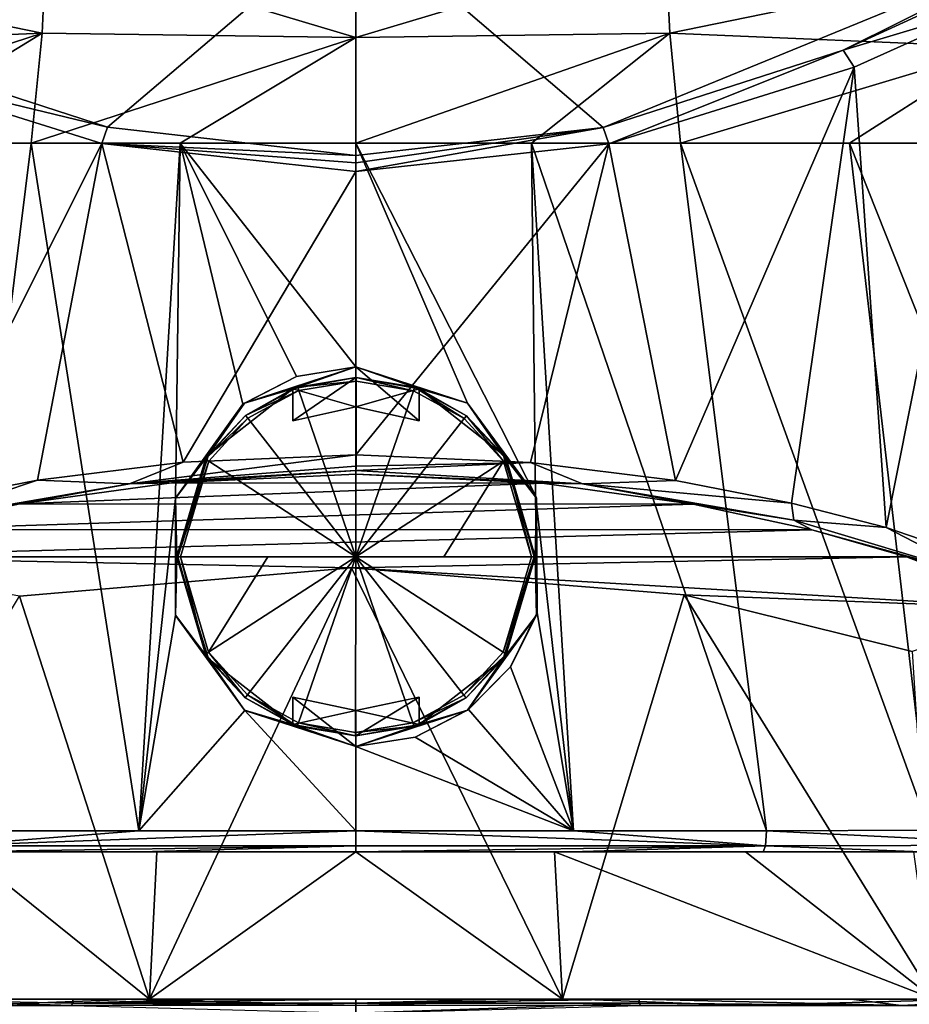
# Model space of a CAD drawing. Units: millimetres. Extents: x -24 to 24, y 0 to 159.
# Drawn here: x -8 to 13, y 115 to 138 of the extents above; entities that cross this region are included whole.
import ezdxf

# ---------------------------------------------------------------- set-up
doc = ezdxf.new("R2010")
doc.units = ezdxf.units.MM
doc.header["$LTSCALE"] = 65.185185
for name, color, linetype in [('102', 7, 'CONTINUOUS'), ('109', 7, 'CONTINUOUS'), ('2', 7, 'CONTINUOUS'), ('232', 7, 'CONTINUOUS'), ('233', 7, 'CONTINUOUS'), ('234', 7, 'CONTINUOUS'), ('235', 7, 'CONTINUOUS'), ('236', 7, 'CONTINUOUS'), ('237', 7, 'CONTINUOUS'), ('238', 7, 'CONTINUOUS'), ('239', 7, 'CONTINUOUS'), ('240', 7, 'CONTINUOUS'), ('241', 7, 'CONTINUOUS'), ('242', 7, 'CONTINUOUS'), ('243', 7, 'CONTINUOUS'), ('244', 7, 'CONTINUOUS'), ('245', 7, 'CONTINUOUS'), ('27', 7, 'CONTINUOUS'), ('28', 7, 'CONTINUOUS'), ('29', 7, 'CONTINUOUS'), ('30', 7, 'CONTINUOUS'), ('32', 7, 'CONTINUOUS'), ('34', 7, 'CONTINUOUS'), ('35', 7, 'CONTINUOUS'), ('36', 7, 'CONTINUOUS'), ('38', 7, 'CONTINUOUS'), ('39', 7, 'CONTINUOUS'), ('40', 7, 'CONTINUOUS'), ('41', 7, 'CONTINUOUS'), ('42', 7, 'CONTINUOUS'), ('43', 7, 'CONTINUOUS'), ('50', 7, 'CONTINUOUS'), ('51', 7, 'CONTINUOUS'), ('58', 7, 'CONTINUOUS'), ('59', 7, 'CONTINUOUS'), ('66', 7, 'CONTINUOUS'), ('67', 7, 'CONTINUOUS'), ('75', 7, 'CONTINUOUS'), ('76', 7, 'CONTINUOUS'), ('77', 7, 'CONTINUOUS'), ('90', 7, 'CONTINUOUS'), ('91', 7, 'CONTINUOUS'), ('92', 7, 'CONTINUOUS'), ('99', 7, 'CONTINUOUS')]:
    doc.layers.add(name, color=color, linetype=linetype)

msp = doc.modelspace()

# ---------------------------------------------------------------- linework, layer by layer
at = {"layer": '102', "linetype": 'Continuous'}
for points in [[(-11.91, 137.333, -19.713), (-11.647, 137.738, -19.572), (-5.891, 135.875, -22.372), (-11.91, 137.333, -19.713)], [(-6.027, 135.488, -22.538), (-11.91, 137.333, -19.713), (-5.891, 135.875, -22.372), (-6.027, 135.488, -22.538)], [(0, 135.203, -23.259), (-6.027, 135.488, -22.538), (-5.891, 135.875, -22.372), (0, 135.203, -23.259)], [(0, 134.823, -23.435), (-6.027, 135.488, -22.538), (0, 135.032, -23.389), (0, 134.823, -23.435)], [(-6.027, 135.488, -22.538), (0, 135.203, -23.259), (0, 135.032, -23.389), (-6.027, 135.488, -22.538)]]:
    msp.add_3dface(points, dxfattribs=at)
at = {"layer": '109', "linetype": 'Continuous'}
for points in [[(15.041, 138.742, -17.104), (11.557, 137.7, -19.634), (14.712, 139.159, -16.984), (15.041, 138.742, -17.104)], [(15.041, 138.742, -17.104), (11.818, 137.296, -19.775), (11.557, 137.7, -19.634), (15.041, 138.742, -17.104)], [(5.998, 135.481, -22.547), (5.862, 135.869, -22.38), (11.557, 137.7, -19.634), (5.998, 135.481, -22.547)], [(11.818, 137.296, -19.775), (5.998, 135.481, -22.547), (11.557, 137.7, -19.634), (11.818, 137.296, -19.775)], [(5.998, 135.481, -22.547), (0, 134.823, -23.435), (5.862, 135.869, -22.38), (5.998, 135.481, -22.547)], [(5.862, 135.869, -22.38), (0, 134.823, -23.435), (0, 135.032, -23.389), (5.862, 135.869, -22.38)], [(0, 135.203, -23.259), (5.862, 135.869, -22.38), (0, 135.032, -23.389), (0, 135.203, -23.259)]]:
    msp.add_3dface(points, dxfattribs=at)
at = {"layer": '2', "color": 1, "linetype": 'Continuous'}
for points in [[(-18.132, 115.2, 106.645), (18.654, 115.2, 103.327), (-18.654, 115.2, 103.327), (-18.132, 115.2, 106.645)], [(-18.654, 115.2, 103.327), (18.654, 115.2, 103.327), (19.821, 115.2, 9.544), (-18.654, 115.2, 103.327)], [(-13.715, 115.2, 17.201), (-18.654, 115.2, 103.327), (-4.897, 115.2, 21.448), (-13.715, 115.2, 17.201)], [(-4.897, 115.2, 21.448), (-18.654, 115.2, 103.327), (4.897, 115.2, 21.448), (-4.897, 115.2, 21.448)], [(4.897, 115.2, 21.448), (-18.654, 115.2, 103.327), (13.715, 115.2, 17.201), (4.897, 115.2, 21.448)], [(13.715, 115.2, 17.201), (-18.654, 115.2, 103.327), (19.821, 115.2, 9.544), (13.715, 115.2, 17.201)], [(18.138, 115.2, 106.622), (18.654, 115.2, 103.327), (-18.132, 115.2, 106.645), (18.138, 115.2, 106.622)], [(15.99, 115.2, 111.142), (18.138, 115.2, 106.622), (-18.132, 115.2, 106.645), (15.99, 115.2, 111.142)], [(-15.911, 115.2, 111.251), (15.99, 115.2, 111.142), (-18.132, 115.2, 106.645), (-15.911, 115.2, 111.251)], [(11.746, 115.2, 114.969), (15.99, 115.2, 111.142), (-15.911, 115.2, 111.251), (11.746, 115.2, 114.969)], [(-11.667, 115.2, 115.013), (11.746, 115.2, 114.969), (-15.911, 115.2, 111.251), (-11.667, 115.2, 115.013)], [(-5.255, 115.2, -22.391), (-14.662, 115.2, -17.721), (-4.897, 115.2, -21.448), (-5.255, 115.2, -22.391)], [(-4.897, 115.2, -21.448), (-14.662, 115.2, -17.721), (-13.715, 115.2, -17.201), (-4.897, 115.2, -21.448)], [(-6.708, 115.2, 116.546), (11.746, 115.2, 114.969), (-11.667, 115.2, 115.013), (-6.708, 115.2, 116.546)], [(6.708, 115.2, 116.546), (11.746, 115.2, 114.969), (-6.708, 115.2, 116.546), (6.708, 115.2, 116.546)], [(-3.357, 115.2, 116.774), (6.708, 115.2, 116.546), (-6.708, 115.2, 116.546), (-3.357, 115.2, 116.774)], [(5.255, 115.2, -22.391), (-5.255, 115.2, -22.391), (-4.897, 115.2, -21.448), (5.255, 115.2, -22.391)], [(4.897, 115.2, -21.448), (5.255, 115.2, -22.391), (-4.897, 115.2, -21.448), (4.897, 115.2, -21.448)], [(3.357, 115.2, 116.774), (6.708, 115.2, 116.546), (-3.357, 115.2, 116.774), (3.357, 115.2, 116.774)], [(0, 115.2, 116.85), (3.357, 115.2, 116.774), (-3.357, 115.2, 116.774), (0, 115.2, 116.85)], [(14.662, 115.2, -17.721), (5.255, 115.2, -22.391), (4.897, 115.2, -21.448), (14.662, 115.2, -17.721)], [(13.715, 115.2, -17.201), (14.662, 115.2, -17.721), (4.897, 115.2, -21.448), (13.715, 115.2, -17.201)]]:
    msp.add_3dface(points, dxfattribs=at)
at = {"layer": '232', "color": 252, "linetype": 'Continuous', "true_color": 0x8c969d}
for points in [[(0, 129.943, 25.265), (-1.5, 129.669, 25.265), (-1.38, 129.713, 25.579), (0, 129.943, 25.265)], [(0.007, 129.943, 25.579), (0, 129.943, 25.265), (-1.38, 129.713, 25.579), (0.007, 129.943, 25.579)], [(1.5, 129.669, 25.265), (0, 129.943, 25.265), (1.393, 129.708, 25.579), (1.5, 129.669, 25.265)], [(1.393, 129.708, 25.579), (0, 129.943, 25.265), (0.007, 129.943, 25.579), (1.393, 129.708, 25.579)], [(-1.5, 129.669, 24.965), (-3.494, 128.111, 24.965), (-1.5, 129.669, 25.265), (-1.5, 129.669, 24.965)], [(-1.5, 129.669, 25.265), (-3.494, 128.111, 24.965), (-2.616, 129.043, 25.579), (-1.5, 129.669, 25.265)], [(-1.38, 129.713, 25.579), (-1.5, 129.669, 25.265), (-2.616, 129.043, 25.579), (-1.38, 129.713, 25.579)], [(2.624, 129.036, 25.579), (1.5, 129.669, 25.265), (1.393, 129.708, 25.579), (2.624, 129.036, 25.579)], [(3.494, 128.111, 24.965), (1.5, 129.669, 24.965), (2.624, 129.036, 25.579), (3.494, 128.111, 24.965)], [(1.5, 129.669, 24.965), (1.5, 129.669, 25.265), (2.624, 129.036, 25.579), (1.5, 129.669, 24.965)], [(-2.616, 129.043, 25.579), (-3.494, 128.111, 24.965), (-3.565, 128.007, 25.579), (-2.616, 129.043, 25.579)], [(3.569, 128, 25.579), (3.494, 128.111, 24.965), (2.624, 129.036, 25.579), (3.569, 128, 25.579)], [(-3.494, 128.111, 24.965), (-4.25, 125.693, 24.965), (-3.565, 128.007, 25.579), (-3.494, 128.111, 24.965)], [(-3.565, 128.007, 25.579), (-4.25, 125.693, 24.965), (-4.25, 125.693, 25.579), (-3.565, 128.007, 25.579)], [(4.25, 125.693, 24.965), (3.494, 128.111, 24.965), (4.25, 125.693, 25.579), (4.25, 125.693, 24.965)], [(4.25, 125.693, 25.579), (3.494, 128.111, 24.965), (3.569, 128, 25.579), (4.25, 125.693, 25.579)]]:
    msp.add_3dface(points, dxfattribs=at)
at = {"layer": '233', "color": 252, "linetype": 'Continuous', "true_color": 0x8c969d}
for points in [[(-1.352, 129.632, 25.677), (0, 125.693, 25.978), (0.007, 129.857, 25.677), (-1.352, 129.632, 25.677)], [(0.007, 129.857, 25.677), (0, 125.693, 25.978), (1.365, 129.627, 25.677), (0.007, 129.857, 25.677)], [(-2.563, 128.975, 25.677), (0, 125.693, 25.978), (-1.352, 129.632, 25.677), (-2.563, 128.975, 25.677)], [(1.365, 129.627, 25.677), (0, 125.693, 25.978), (2.571, 128.969, 25.677), (1.365, 129.627, 25.677)], [(-3.493, 127.96, 25.677), (0, 125.693, 25.978), (-2.563, 128.975, 25.677), (-3.493, 127.96, 25.677)], [(2.571, 128.969, 25.677), (0, 125.693, 25.978), (3.497, 127.954, 25.677), (2.571, 128.969, 25.677)], [(-4.164, 125.693, 25.677), (0, 125.693, 25.978), (-3.493, 127.96, 25.677), (-4.164, 125.693, 25.677)], [(0, 125.693, 25.978), (2.088, 125.693, 25.903), (3.497, 127.954, 25.677), (0, 125.693, 25.978)], [(2.088, 125.693, 25.903), (4.164, 125.693, 25.677), (3.497, 127.954, 25.677), (2.088, 125.693, 25.903)], [(-2.088, 125.693, 25.903), (0, 125.693, 25.978), (-4.164, 125.693, 25.677), (-2.088, 125.693, 25.903)]]:
    msp.add_3dface(points, dxfattribs=at)
at = {"layer": '234', "color": 252, "linetype": 'Continuous', "true_color": 0x8c969d}
for points in [[(-4.25, 125.693, 24.965), (-3.494, 123.274, 24.965), (-4.25, 125.693, 25.579), (-4.25, 125.693, 24.965)], [(-4.25, 125.693, 25.579), (-3.494, 123.274, 24.965), (-3.569, 123.386, 25.579), (-4.25, 125.693, 25.579)], [(3.494, 123.274, 24.965), (4.25, 125.693, 24.965), (3.565, 123.379, 25.579), (3.494, 123.274, 24.965)], [(4.25, 125.693, 24.965), (4.25, 125.693, 25.579), (3.565, 123.379, 25.579), (4.25, 125.693, 24.965)], [(-3.569, 123.386, 25.579), (-3.494, 123.274, 24.965), (-2.624, 122.35, 25.579), (-3.569, 123.386, 25.579)], [(-3.494, 123.274, 24.965), (-1.5, 121.716, 24.965), (-2.624, 122.35, 25.579), (-3.494, 123.274, 24.965)], [(1.5, 121.716, 24.965), (3.494, 123.274, 24.965), (1.5, 121.716, 25.265), (1.5, 121.716, 24.965)], [(1.5, 121.716, 25.265), (3.494, 123.274, 24.965), (2.616, 122.343, 25.579), (1.5, 121.716, 25.265)], [(2.616, 122.343, 25.579), (3.494, 123.274, 24.965), (3.565, 123.379, 25.579), (2.616, 122.343, 25.579)], [(-2.624, 122.35, 25.579), (-1.5, 121.716, 25.265), (-1.393, 121.678, 25.579), (-2.624, 122.35, 25.579)], [(-1.5, 121.716, 24.965), (-1.5, 121.716, 25.265), (-2.624, 122.35, 25.579), (-1.5, 121.716, 24.965)], [(1.38, 121.673, 25.579), (1.5, 121.716, 25.265), (2.616, 122.343, 25.579), (1.38, 121.673, 25.579)], [(-1.5, 121.716, 25.265), (0, 121.443, 25.265), (-1.393, 121.678, 25.579), (-1.5, 121.716, 25.265)], [(-1.393, 121.678, 25.579), (0, 121.443, 25.265), (-0.007, 121.443, 25.579), (-1.393, 121.678, 25.579)], [(-0.007, 121.443, 25.579), (0, 121.443, 25.265), (1.38, 121.673, 25.579), (-0.007, 121.443, 25.579)], [(0, 121.443, 25.265), (1.5, 121.716, 25.265), (1.38, 121.673, 25.579), (0, 121.443, 25.265)]]:
    msp.add_3dface(points, dxfattribs=at)
at = {"layer": '235', "color": 252, "linetype": 'Continuous', "true_color": 0x8c969d}
for points in [[(-2.088, 125.693, 25.903), (-4.164, 125.693, 25.677), (-3.497, 123.432, 25.677), (-2.088, 125.693, 25.903)], [(0, 125.693, 25.978), (-2.088, 125.693, 25.903), (-3.497, 123.432, 25.677), (0, 125.693, 25.978)], [(-2.571, 122.417, 25.677), (0, 125.693, 25.978), (-3.497, 123.432, 25.677), (-2.571, 122.417, 25.677)], [(-1.365, 121.758, 25.677), (0, 125.693, 25.978), (-2.571, 122.417, 25.677), (-1.365, 121.758, 25.677)], [(-0.007, 121.529, 25.677), (0, 125.693, 25.978), (-1.365, 121.758, 25.677), (-0.007, 121.529, 25.677)], [(1.352, 121.754, 25.677), (0, 125.693, 25.978), (-0.007, 121.529, 25.677), (1.352, 121.754, 25.677)], [(4.164, 125.693, 25.677), (2.088, 125.693, 25.903), (0, 125.693, 25.978), (4.164, 125.693, 25.677)], [(4.164, 125.693, 25.677), (0, 125.693, 25.978), (3.493, 123.426, 25.677), (4.164, 125.693, 25.677)], [(3.493, 123.426, 25.677), (0, 125.693, 25.978), (2.563, 122.411, 25.677), (3.493, 123.426, 25.677)], [(2.563, 122.411, 25.677), (0, 125.693, 25.978), (1.352, 121.754, 25.677), (2.563, 122.411, 25.677)]]:
    msp.add_3dface(points, dxfattribs=at)
at = {"layer": '236', "color": 252, "linetype": 'Continuous', "true_color": 0x8c969d}
for points in [[(-1.5, 129.669, 25.265), (0, 129.943, 25.265), (-1.5, 128.91, 25.265), (-1.5, 129.669, 25.265)], [(-1.5, 128.91, 25.265), (0, 129.943, 25.265), (0, 129.243, 25.265), (-1.5, 128.91, 25.265)], [(0, 129.943, 25.265), (1.5, 129.669, 25.265), (0, 129.243, 25.265), (0, 129.943, 25.265)], [(0, 129.243, 25.265), (1.5, 129.669, 25.265), (1.5, 128.91, 25.265), (0, 129.243, 25.265)]]:
    msp.add_3dface(points, dxfattribs=at)
at = {"layer": '237', "color": 252, "linetype": 'Continuous', "true_color": 0x8c969d}
for points in [[(1.5, 129.669, 24.965), (1.5, 128.91, 24.965), (1.5, 129.669, 25.265), (1.5, 129.669, 24.965)], [(1.5, 129.669, 25.265), (1.5, 128.91, 24.965), (1.5, 128.91, 25.265), (1.5, 129.669, 25.265)]]:
    msp.add_3dface(points, dxfattribs=at)
at = {"layer": '238', "color": 252, "linetype": 'Continuous', "true_color": 0x8c969d}
for points in [[(0, 129.242, 24.965), (-1.5, 128.91, 24.965), (0, 129.243, 25.265), (0, 129.242, 24.965)], [(-1.5, 128.91, 24.965), (-1.5, 128.91, 25.265), (0, 129.243, 25.265), (-1.5, 128.91, 24.965)], [(0, 129.242, 24.965), (0, 129.243, 25.265), (1.5, 128.91, 25.265), (0, 129.242, 24.965)], [(1.5, 128.91, 24.965), (0, 129.242, 24.965), (1.5, 128.91, 25.265), (1.5, 128.91, 24.965)]]:
    msp.add_3dface(points, dxfattribs=at)
at = {"layer": '239', "color": 252, "linetype": 'Continuous', "true_color": 0x8c969d}
for points in [[(-1.5, 128.91, 24.965), (-1.5, 129.669, 24.965), (-1.5, 128.91, 25.265), (-1.5, 128.91, 24.965)], [(-1.5, 129.669, 24.965), (-1.5, 129.669, 25.265), (-1.5, 128.91, 25.265), (-1.5, 129.669, 24.965)]]:
    msp.add_3dface(points, dxfattribs=at)
at = {"layer": '240', "color": 252, "linetype": 'Continuous', "true_color": 0x8c969d}
for points in [[(0, 122.043, 25.265), (-1.5, 121.716, 25.265), (-1.5, 122.365, 25.265), (0, 122.043, 25.265)], [(1.5, 122.365, 25.265), (0, 121.443, 25.265), (0, 122.043, 25.265), (1.5, 122.365, 25.265)], [(1.5, 121.716, 25.265), (0, 121.443, 25.265), (1.5, 122.365, 25.265), (1.5, 121.716, 25.265)], [(0, 121.443, 25.265), (-1.5, 121.716, 25.265), (0, 122.043, 25.265), (0, 121.443, 25.265)]]:
    msp.add_3dface(points, dxfattribs=at)
at = {"layer": '241', "color": 252, "linetype": 'Continuous', "true_color": 0x8c969d}
for points in [[(1.5, 122.365, 24.965), (1.5, 121.716, 24.965), (1.5, 122.365, 25.265), (1.5, 122.365, 24.965)], [(1.5, 121.716, 24.965), (1.5, 121.716, 25.265), (1.5, 122.365, 25.265), (1.5, 121.716, 24.965)]]:
    msp.add_3dface(points, dxfattribs=at)
at = {"layer": '242', "color": 252, "linetype": 'Continuous', "true_color": 0x8c969d}
for points in [[(-1.5, 122.365, 24.965), (0, 122.043, 24.965), (-1.5, 122.365, 25.265), (-1.5, 122.365, 24.965)], [(0, 122.043, 24.965), (0, 122.043, 25.265), (-1.5, 122.365, 25.265), (0, 122.043, 24.965)], [(0, 122.043, 24.965), (1.5, 122.365, 24.965), (0, 122.043, 25.265), (0, 122.043, 24.965)], [(1.5, 122.365, 24.965), (1.5, 122.365, 25.265), (0, 122.043, 25.265), (1.5, 122.365, 24.965)]]:
    msp.add_3dface(points, dxfattribs=at)
at = {"layer": '243', "color": 252, "linetype": 'Continuous', "true_color": 0x8c969d}
for points in [[(-1.5, 121.716, 24.965), (-1.5, 122.365, 24.965), (-1.5, 121.716, 25.265), (-1.5, 121.716, 24.965)], [(-1.5, 121.716, 25.265), (-1.5, 122.365, 24.965), (-1.5, 122.365, 25.265), (-1.5, 121.716, 25.265)]]:
    msp.add_3dface(points, dxfattribs=at)
at = {"layer": '244', "color": 252, "linetype": 'Continuous', "true_color": 0x8c969d}
for points in [[(-4.25, 125.693, 25.579), (-3.569, 123.386, 25.579), (-4.226, 125.693, 25.644), (-4.25, 125.693, 25.579)], [(-3.569, 123.386, 25.579), (-4.164, 125.693, 25.677), (-4.226, 125.693, 25.644), (-3.569, 123.386, 25.579)], [(-4.164, 125.693, 25.677), (-3.569, 123.386, 25.579), (-3.497, 123.432, 25.677), (-4.164, 125.693, 25.677)], [(3.565, 123.379, 25.579), (4.25, 125.693, 25.579), (3.493, 123.426, 25.677), (3.565, 123.379, 25.579)], [(3.493, 123.426, 25.677), (4.25, 125.693, 25.579), (4.226, 125.693, 25.644), (3.493, 123.426, 25.677)], [(4.164, 125.693, 25.677), (3.493, 123.426, 25.677), (4.226, 125.693, 25.644), (4.164, 125.693, 25.677)], [(-3.569, 123.386, 25.579), (-2.624, 122.35, 25.579), (-3.497, 123.432, 25.677), (-3.569, 123.386, 25.579)], [(-2.624, 122.35, 25.579), (-2.571, 122.417, 25.677), (-3.497, 123.432, 25.677), (-2.624, 122.35, 25.579)], [(3.565, 123.379, 25.579), (3.493, 123.426, 25.677), (2.563, 122.411, 25.677), (3.565, 123.379, 25.579)], [(2.616, 122.343, 25.579), (3.565, 123.379, 25.579), (2.563, 122.411, 25.677), (2.616, 122.343, 25.579)], [(-2.624, 122.35, 25.579), (-1.393, 121.678, 25.579), (-2.571, 122.417, 25.677), (-2.624, 122.35, 25.579)], [(-1.393, 121.678, 25.579), (-1.365, 121.758, 25.677), (-2.571, 122.417, 25.677), (-1.393, 121.678, 25.579)], [(2.616, 122.343, 25.579), (2.563, 122.411, 25.677), (1.352, 121.754, 25.677), (2.616, 122.343, 25.579)], [(1.38, 121.673, 25.579), (2.616, 122.343, 25.579), (1.352, 121.754, 25.677), (1.38, 121.673, 25.579)], [(-1.393, 121.678, 25.579), (-0.007, 121.443, 25.579), (-1.365, 121.758, 25.677), (-1.393, 121.678, 25.579)], [(-0.007, 121.443, 25.579), (-0.007, 121.529, 25.677), (-1.365, 121.758, 25.677), (-0.007, 121.443, 25.579)], [(1.38, 121.673, 25.579), (1.352, 121.754, 25.677), (-0.007, 121.529, 25.677), (1.38, 121.673, 25.579)], [(-0.007, 121.443, 25.579), (1.38, 121.673, 25.579), (-0.007, 121.529, 25.677), (-0.007, 121.443, 25.579)]]:
    msp.add_3dface(points, dxfattribs=at)
at = {"layer": '245', "color": 252, "linetype": 'Continuous', "true_color": 0x8c969d}
for points in [[(0.007, 129.943, 25.579), (-1.38, 129.713, 25.579), (0.007, 129.857, 25.677), (0.007, 129.943, 25.579)], [(-1.38, 129.713, 25.579), (-1.352, 129.632, 25.677), (0.007, 129.857, 25.677), (-1.38, 129.713, 25.579)], [(1.393, 129.708, 25.579), (0.007, 129.943, 25.579), (1.365, 129.627, 25.677), (1.393, 129.708, 25.579)], [(0.007, 129.943, 25.579), (0.007, 129.857, 25.677), (1.365, 129.627, 25.677), (0.007, 129.943, 25.579)], [(-1.38, 129.713, 25.579), (-2.616, 129.043, 25.579), (-1.352, 129.632, 25.677), (-1.38, 129.713, 25.579)], [(-2.616, 129.043, 25.579), (-2.563, 128.975, 25.677), (-1.352, 129.632, 25.677), (-2.616, 129.043, 25.579)], [(1.393, 129.708, 25.579), (1.365, 129.627, 25.677), (2.571, 128.969, 25.677), (1.393, 129.708, 25.579)], [(2.624, 129.036, 25.579), (1.393, 129.708, 25.579), (2.571, 128.969, 25.677), (2.624, 129.036, 25.579)], [(-2.616, 129.043, 25.579), (-3.565, 128.007, 25.579), (-2.563, 128.975, 25.677), (-2.616, 129.043, 25.579)], [(-3.565, 128.007, 25.579), (-3.493, 127.96, 25.677), (-2.563, 128.975, 25.677), (-3.565, 128.007, 25.579)], [(2.624, 129.036, 25.579), (2.571, 128.969, 25.677), (3.497, 127.954, 25.677), (2.624, 129.036, 25.579)], [(3.569, 128, 25.579), (2.624, 129.036, 25.579), (3.497, 127.954, 25.677), (3.569, 128, 25.579)], [(-3.565, 128.007, 25.579), (-4.25, 125.693, 25.579), (-3.493, 127.96, 25.677), (-3.565, 128.007, 25.579)], [(-3.493, 127.96, 25.677), (-4.25, 125.693, 25.579), (-4.226, 125.693, 25.644), (-3.493, 127.96, 25.677)], [(-4.164, 125.693, 25.677), (-3.493, 127.96, 25.677), (-4.226, 125.693, 25.644), (-4.164, 125.693, 25.677)], [(4.164, 125.693, 25.677), (3.569, 128, 25.579), (3.497, 127.954, 25.677), (4.164, 125.693, 25.677)], [(4.25, 125.693, 25.579), (3.569, 128, 25.579), (4.226, 125.693, 25.644), (4.25, 125.693, 25.579)], [(3.569, 128, 25.579), (4.164, 125.693, 25.677), (4.226, 125.693, 25.644), (3.569, 128, 25.579)]]:
    msp.add_3dface(points, dxfattribs=at)
at = {"layer": '27', "linetype": 'Continuous'}
for points in [[(-11.667, 115.2, 115.013), (-12.932, 115.054, 114.645), (-6.739, 115.054, 116.899), (-11.667, 115.2, 115.013)], [(-6.708, 115.2, 116.546), (-11.667, 115.2, 115.013), (-6.733, 115.109, 116.833), (-6.708, 115.2, 116.546)], [(-11.667, 115.2, 115.013), (-6.739, 115.054, 116.899), (-6.733, 115.109, 116.833), (-11.667, 115.2, 115.013)]]:
    msp.add_3dface(points, dxfattribs=at)
at = {"layer": '28', "linetype": 'Continuous'}
for points in [[(-6.739, 115.054, 116.899), (0, 114.871, 117.32), (0, 115.11, 117.137), (-6.739, 115.054, 116.899)], [(-6.733, 115.109, 116.833), (-6.739, 115.054, 116.899), (0, 115.11, 117.137), (-6.733, 115.109, 116.833)], [(0, 115.2, 116.85), (-3.357, 115.2, 116.774), (-6.733, 115.109, 116.833), (0, 115.2, 116.85)], [(0, 115.2, 116.85), (-6.733, 115.109, 116.833), (0, 115.11, 117.137), (0, 115.2, 116.85)], [(-3.357, 115.2, 116.774), (-6.708, 115.2, 116.546), (-6.733, 115.109, 116.833), (-3.357, 115.2, 116.774)]]:
    msp.add_3dface(points, dxfattribs=at)
at = {"layer": '29', "linetype": 'Continuous'}
for points in [[(6.708, 115.2, 116.546), (3.357, 115.2, 116.774), (0, 115.11, 117.137), (6.708, 115.2, 116.546)], [(6.708, 115.2, 116.546), (0, 115.11, 117.137), (6.733, 115.109, 116.833), (6.708, 115.2, 116.546)], [(3.357, 115.2, 116.774), (0, 115.2, 116.85), (0, 115.11, 117.137), (3.357, 115.2, 116.774)], [(0, 115.11, 117.137), (0, 114.871, 117.32), (6.733, 115.109, 116.833), (0, 115.11, 117.137)], [(6.733, 115.109, 116.833), (0, 114.871, 117.32), (6.739, 115.054, 116.899), (6.733, 115.109, 116.833)]]:
    msp.add_3dface(points, dxfattribs=at)
at = {"layer": '30', "linetype": 'Continuous'}
for points in [[(11.746, 115.2, 114.969), (6.708, 115.2, 116.546), (12.932, 115.054, 114.645), (11.746, 115.2, 114.969)], [(6.708, 115.2, 116.546), (6.733, 115.109, 116.833), (12.932, 115.054, 114.645), (6.708, 115.2, 116.546)], [(6.733, 115.109, 116.833), (6.739, 115.054, 116.899), (12.932, 115.054, 114.645), (6.733, 115.109, 116.833)], [(15.99, 115.2, 111.142), (11.746, 115.2, 114.969), (12.932, 115.054, 114.645), (15.99, 115.2, 111.142)], [(15.99, 115.2, 111.142), (12.932, 115.054, 114.645), (17.295, 115.054, 109.705), (15.99, 115.2, 111.142)]]:
    msp.add_3dface(points, dxfattribs=at)
at = {"layer": '32', "linetype": 'Continuous'}
for points in [[(-14.662, 115.2, -17.721), (-5.255, 115.2, -22.391), (-9.164, 115.054, -21.48), (-14.662, 115.2, -17.721)], [(-9.164, 115.054, -21.48), (-5.255, 115.2, -22.391), (0, 115.054, -23.354), (-9.164, 115.054, -21.48)], [(-5.255, 115.2, -22.391), (5.255, 115.2, -22.391), (0, 115.054, -23.354), (-5.255, 115.2, -22.391)], [(0, 115.054, -23.354), (5.255, 115.2, -22.391), (9.164, 115.054, -21.48), (0, 115.054, -23.354)], [(5.255, 115.2, -22.391), (14.662, 115.2, -17.721), (9.164, 115.054, -21.48), (5.255, 115.2, -22.391)], [(9.164, 115.054, -21.48), (14.662, 115.2, -17.721), (16.858, 115.054, -16.161), (9.164, 115.054, -21.48)]]:
    msp.add_3dface(points, dxfattribs=at)
at = {"layer": '34', "color": 7, "linetype": 'Continuous'}
for points in [[(-4.897, 115.2, -21.448), (-7.982, 124.754, -16.935), (-0.102, 125.429, -18.382), (-4.897, 115.2, -21.448)], [(4.897, 115.2, -21.448), (-4.897, 115.2, -21.448), (-0.102, 125.429, -18.382), (4.897, 115.2, -21.448)], [(4.897, 115.2, -21.448), (-0.102, 125.429, -18.382), (7.786, 124.788, -17.008), (4.897, 115.2, -21.448)], [(-4.897, 115.2, -21.448), (-13.715, 115.2, -17.201), (-7.982, 124.754, -16.935), (-4.897, 115.2, -21.448)], [(13.715, 115.2, -17.201), (4.897, 115.2, -21.448), (7.786, 124.788, -17.008), (13.715, 115.2, -17.201)], [(13.715, 115.2, -17.201), (7.786, 124.788, -17.008), (13.197, 123.448, -14.131), (13.715, 115.2, -17.201)]]:
    msp.add_3dface(points, dxfattribs=at)
at = {"layer": '35', "color": 7, "linetype": 'Continuous'}
for points in [[(-13.715, 115.2, 17.201), (-4.897, 115.2, 21.448), (-9.243, 118.693, 18.981), (-13.715, 115.2, 17.201)], [(-4.897, 115.2, 21.448), (-4.721, 118.693, 20.577), (-9.243, 118.693, 18.981), (-4.897, 115.2, 21.448)], [(-4.897, 115.2, 21.448), (4.897, 115.2, 21.448), (-0.005, 118.693, 21.112), (-4.897, 115.2, 21.448)], [(-4.897, 115.2, 21.448), (-0.005, 118.693, 21.112), (-4.721, 118.693, 20.577), (-4.897, 115.2, 21.448)], [(4.897, 115.2, 21.448), (4.714, 118.693, 20.579), (-0.005, 118.693, 21.112), (4.897, 115.2, 21.448)], [(4.897, 115.2, 21.448), (13.715, 115.2, 17.201), (4.714, 118.693, 20.579), (4.897, 115.2, 21.448)], [(13.715, 115.2, 17.201), (9.239, 118.693, 18.983), (4.714, 118.693, 20.579), (13.715, 115.2, 17.201)], [(13.715, 115.2, 17.201), (13.234, 118.693, 16.449), (9.239, 118.693, 18.983), (13.715, 115.2, 17.201)]]:
    msp.add_3dface(points, dxfattribs=at)
at = {"layer": '36', "linetype": 'Continuous'}
for points in [[(-11.91, 137.333, -19.713), (-6.027, 135.488, -22.538), (-10.317, 126.969, -20.926), (-11.91, 137.333, -19.713)], [(-10.317, 126.969, -20.926), (-6.027, 135.488, -22.538), (-7.551, 127.505, -22.109), (-10.317, 126.969, -20.926)], [(-7.551, 127.505, -22.109), (-6.027, 135.488, -22.538), (-4.096, 127.93, -23.047), (-7.551, 127.505, -22.109)], [(-6.027, 135.488, -22.538), (0, 134.823, -23.435), (-4.096, 127.93, -23.047), (-6.027, 135.488, -22.538)], [(0, 134.823, -23.435), (0, 128.104, -23.435), (-4.096, 127.93, -23.047), (0, 134.823, -23.435)]]:
    msp.add_3dface(points, dxfattribs=at)
at = {"layer": '38', "linetype": 'Continuous'}
for points in [[(11.818, 137.296, -19.775), (15.041, 138.742, -17.104), (12.577, 126.387, -19.641), (11.818, 137.296, -19.775)], [(12.577, 126.387, -19.641), (15.041, 138.742, -17.104), (15.872, 125.256, -17.148), (12.577, 126.387, -19.641)], [(5.998, 135.481, -22.547), (11.818, 137.296, -19.775), (7.583, 127.5, -22.097), (5.998, 135.481, -22.547)], [(7.583, 127.5, -22.097), (11.818, 137.296, -19.775), (10.335, 126.965, -20.917), (7.583, 127.5, -22.097)], [(10.335, 126.965, -20.917), (11.818, 137.296, -19.775), (12.577, 126.387, -19.641), (10.335, 126.965, -20.917)], [(0, 128.104, -23.435), (0, 134.823, -23.435), (5.998, 135.481, -22.547), (0, 128.104, -23.435)], [(0, 128.104, -23.435), (5.998, 135.481, -22.547), (4.14, 127.926, -23.038), (0, 128.104, -23.435)], [(4.14, 127.926, -23.038), (5.998, 135.481, -22.547), (7.583, 127.5, -22.097), (4.14, 127.926, -23.038)]]:
    msp.add_3dface(points, dxfattribs=at)
at = {"layer": '39', "linetype": 'Continuous'}
for points in [[(0, 127.651, -23.146), (4.416, 127.436, -22.685), (-4.372, 127.44, -22.694), (0, 127.651, -23.146)], [(-4.372, 127.44, -22.694), (4.416, 127.436, -22.685), (-7.971, 126.944, -21.63), (-4.372, 127.44, -22.694)], [(4.416, 127.436, -22.685), (7.999, 126.939, -21.619), (-7.971, 126.944, -21.63), (4.416, 127.436, -22.685)], [(-7.971, 126.944, -21.63), (7.999, 126.939, -21.619), (-10.802, 126.334, -20.321), (-7.971, 126.944, -21.63)], [(7.999, 126.939, -21.619), (10.817, 126.33, -20.313), (-10.802, 126.334, -20.321), (7.999, 126.939, -21.619)], [(-10.802, 126.334, -20.321), (10.817, 126.33, -20.313), (-13.057, 125.687, -18.934), (-10.802, 126.334, -20.321)], [(10.817, 126.33, -20.313), (13.058, 125.686, -18.933), (-13.057, 125.687, -18.934), (10.817, 126.33, -20.313)], [(-13.057, 125.687, -18.934), (13.058, 125.686, -18.933), (-0.102, 125.429, -18.382), (-13.057, 125.687, -18.934)], [(-7.982, 124.754, -16.935), (-13.057, 125.687, -18.934), (-0.102, 125.429, -18.382), (-7.982, 124.754, -16.935)], [(13.058, 125.686, -18.933), (16.292, 124.454, -16.291), (-0.102, 125.429, -18.382), (13.058, 125.686, -18.933)], [(-0.102, 125.429, -18.382), (16.292, 124.454, -16.291), (7.786, 124.788, -17.008), (-0.102, 125.429, -18.382)], [(7.786, 124.788, -17.008), (16.292, 124.454, -16.291), (13.197, 123.448, -14.131), (7.786, 124.788, -17.008)], [(-13.417, 118.693, 23.287), (-17.849, 118.693, 20.516), (13.417, 118.693, 23.287), (-13.417, 118.693, 23.287)], [(13.417, 118.693, 23.287), (-17.849, 118.693, 20.516), (-0.005, 118.693, 21.112), (13.417, 118.693, 23.287)], [(-0.005, 118.693, 21.112), (-17.849, 118.693, 20.516), (-4.721, 118.693, 20.577), (-0.005, 118.693, 21.112)], [(-4.721, 118.693, 20.577), (-17.849, 118.693, 20.516), (-9.243, 118.693, 18.981), (-4.721, 118.693, 20.577)], [(-9.662, 118.693, 24.336), (-13.417, 118.693, 23.287), (9.662, 118.693, 24.336), (-9.662, 118.693, 24.336)], [(9.662, 118.693, 24.336), (-13.417, 118.693, 23.287), (13.417, 118.693, 23.287), (9.662, 118.693, 24.336)], [(-5.11, 118.693, 24.862), (-9.662, 118.693, 24.336), (5.122, 118.693, 24.861), (-5.11, 118.693, 24.862)], [(5.122, 118.693, 24.861), (-9.662, 118.693, 24.336), (9.662, 118.693, 24.336), (5.122, 118.693, 24.861)], [(0, 118.693, 25.065), (-5.11, 118.693, 24.862), (5.122, 118.693, 24.861), (0, 118.693, 25.065)], [(4.714, 118.693, 20.579), (13.417, 118.693, 23.287), (-0.005, 118.693, 21.112), (4.714, 118.693, 20.579)], [(17.849, 118.693, 20.516), (13.417, 118.693, 23.287), (4.714, 118.693, 20.579), (17.849, 118.693, 20.516)], [(9.239, 118.693, 18.983), (17.849, 118.693, 20.516), (4.714, 118.693, 20.579), (9.239, 118.693, 18.983)], [(13.234, 118.693, 16.449), (17.849, 118.693, 20.516), (9.239, 118.693, 18.983), (13.234, 118.693, 16.449)]]:
    msp.add_3dface(points, dxfattribs=at)
at = {"layer": '40', "linetype": 'Continuous'}
for points in [[(-7.551, 127.505, -22.109), (-4.096, 127.93, -23.047), (-5.373, 127.424, -22.599), (-7.551, 127.505, -22.109)], [(-4.096, 127.93, -23.047), (0, 128.104, -23.435), (-5.373, 127.424, -22.599), (-4.096, 127.93, -23.047)], [(-5.373, 127.424, -22.599), (0, 128.104, -23.435), (0, 127.836, -23.357), (-5.373, 127.424, -22.599)], [(0, 127.734, -23.27), (-5.373, 127.424, -22.599), (0, 127.836, -23.357), (0, 127.734, -23.27)], [(-4.372, 127.44, -22.694), (-5.373, 127.424, -22.599), (0, 127.734, -23.27), (-4.372, 127.44, -22.694)], [(0, 127.651, -23.146), (-4.372, 127.44, -22.694), (0, 127.734, -23.27), (0, 127.651, -23.146)], [(-10.317, 126.969, -20.926), (-7.551, 127.505, -22.109), (-10.387, 126.555, -20.715), (-10.317, 126.969, -20.926)], [(-10.387, 126.555, -20.715), (-7.551, 127.505, -22.109), (-5.373, 127.424, -22.599), (-10.387, 126.555, -20.715)], [(-7.971, 126.944, -21.63), (-10.387, 126.555, -20.715), (-5.373, 127.424, -22.599), (-7.971, 126.944, -21.63)], [(-4.372, 127.44, -22.694), (-7.971, 126.944, -21.63), (-5.373, 127.424, -22.599), (-4.372, 127.44, -22.694)], [(-7.971, 126.944, -21.63), (-10.802, 126.334, -20.321), (-10.387, 126.555, -20.715), (-7.971, 126.944, -21.63)]]:
    msp.add_3dface(points, dxfattribs=at)
at = {"layer": '41', "linetype": 'Continuous'}
for points in [[(0, 128.104, -23.435), (4.14, 127.926, -23.038), (0, 127.836, -23.357), (0, 128.104, -23.435)], [(4.14, 127.926, -23.038), (0, 127.734, -23.27), (0, 127.836, -23.357), (4.14, 127.926, -23.038)], [(0, 127.734, -23.27), (4.14, 127.926, -23.038), (5.373, 127.424, -22.599), (0, 127.734, -23.27)], [(4.14, 127.926, -23.038), (7.583, 127.5, -22.097), (5.373, 127.424, -22.599), (4.14, 127.926, -23.038)], [(0, 127.651, -23.146), (0, 127.734, -23.27), (5.373, 127.424, -22.599), (0, 127.651, -23.146)], [(4.416, 127.436, -22.685), (0, 127.651, -23.146), (5.373, 127.424, -22.599), (4.416, 127.436, -22.685)], [(7.583, 127.5, -22.097), (10.335, 126.965, -20.917), (5.373, 127.424, -22.599), (7.583, 127.5, -22.097)], [(7.999, 126.939, -21.619), (4.416, 127.436, -22.685), (5.373, 127.424, -22.599), (7.999, 126.939, -21.619)], [(5.373, 127.424, -22.599), (10.335, 126.965, -20.917), (10.387, 126.555, -20.715), (5.373, 127.424, -22.599)], [(7.999, 126.939, -21.619), (5.373, 127.424, -22.599), (10.387, 126.555, -20.715), (7.999, 126.939, -21.619)], [(10.817, 126.33, -20.313), (7.999, 126.939, -21.619), (10.387, 126.555, -20.715), (10.817, 126.33, -20.313)], [(10.335, 126.965, -20.917), (12.577, 126.387, -19.641), (10.387, 126.555, -20.715), (10.335, 126.965, -20.917)], [(10.387, 126.555, -20.715), (12.577, 126.387, -19.641), (14.812, 125.235, -17.85), (10.387, 126.555, -20.715)], [(10.817, 126.33, -20.313), (10.387, 126.555, -20.715), (14.812, 125.235, -17.85), (10.817, 126.33, -20.313)], [(13.058, 125.686, -18.933), (10.817, 126.33, -20.313), (14.812, 125.235, -17.85), (13.058, 125.686, -18.933)], [(12.577, 126.387, -19.641), (15.872, 125.256, -17.148), (14.812, 125.235, -17.85), (12.577, 126.387, -19.641)], [(16.292, 124.454, -16.291), (13.058, 125.686, -18.933), (14.812, 125.235, -17.85), (16.292, 124.454, -16.291)]]:
    msp.add_3dface(points, dxfattribs=at)
at = {"layer": '42', "linetype": 'Continuous'}
for points in [[(-7.7, 135.493, 25.107), (-9.737, 119.194, 24.83), (-5.149, 119.193, 25.36), (-7.7, 135.493, 25.107)], [(-4.168, 135.493, 25.431), (-7.7, 135.493, 25.107), (-5.149, 119.193, 25.36), (-4.168, 135.493, 25.431)], [(-4.284, 127.07, 25.42), (-4.168, 135.493, 25.431), (-5.149, 119.193, 25.36), (-4.284, 127.07, 25.42)], [(-2.681, 129.307, 25.508), (-4.168, 135.493, 25.431), (-4.284, 127.07, 25.42), (-2.681, 129.307, 25.508)], [(0, 135.493, 25.565), (-4.168, 135.493, 25.431), (0, 130.193, 25.565), (0, 135.493, 25.565)], [(0, 130.193, 25.565), (-4.168, 135.493, 25.431), (-1.409, 129.967, 25.549), (0, 130.193, 25.565)], [(-1.409, 129.967, 25.549), (-4.168, 135.493, 25.431), (-2.681, 129.307, 25.508), (-1.409, 129.967, 25.549)], [(-4.278, 124.296, 25.421), (-4.284, 127.07, 25.42), (-5.149, 119.193, 25.36), (-4.278, 124.296, 25.421)], [(-2.634, 122.045, 25.51), (-4.278, 124.296, 25.421), (-5.149, 119.193, 25.36), (-2.634, 122.045, 25.51)], [(0, 119.193, 25.565), (-2.634, 122.045, 25.51), (-5.149, 119.193, 25.36), (0, 119.193, 25.565)], [(0, 121.193, 25.565), (-2.634, 122.045, 25.51), (0, 119.193, 25.565), (0, 121.193, 25.565)]]:
    msp.add_3dface(points, dxfattribs=at)
at = {"layer": '43', "linetype": 'Continuous'}
msp.add_3dface([(-9.737, 119.194, 24.83), (-7.7, 135.493, 25.107), (-11.705, 135.493, 24.082), (-9.737, 119.194, 24.83)], dxfattribs=at)
at = {"layer": '50', "linetype": 'Continuous'}
for points in [[(-7.345, 140.198, 25.91), (-7.443, 138.105, 25.332), (0, 138.003, 25.828), (-7.345, 140.198, 25.91)], [(0, 140.128, 26.521), (-7.345, 140.198, 25.91), (0, 138.003, 25.828), (0, 140.128, 26.521)], [(-7.443, 138.105, 25.332), (-7.7, 135.493, 25.107), (0, 138.003, 25.828), (-7.443, 138.105, 25.332)], [(-7.7, 135.493, 25.107), (-4.168, 135.493, 25.431), (0, 138.003, 25.828), (-7.7, 135.493, 25.107)], [(-4.168, 135.493, 25.431), (0, 135.493, 25.565), (0, 138.003, 25.828), (-4.168, 135.493, 25.431)]]:
    msp.add_3dface(points, dxfattribs=at)
at = {"layer": '51', "linetype": 'Continuous'}
for points in [[(-7.443, 138.105, 25.332), (-7.345, 140.198, 25.91), (-15.148, 139.683, 22.579), (-7.443, 138.105, 25.332)], [(-15.286, 137.769, 22.12), (-7.443, 138.105, 25.332), (-15.148, 139.683, 22.579), (-15.286, 137.769, 22.12)], [(-15.461, 135.493, 21.978), (-11.705, 135.493, 24.082), (-7.443, 138.105, 25.332), (-15.461, 135.493, 21.978)], [(-15.461, 135.493, 21.978), (-7.443, 138.105, 25.332), (-15.286, 137.769, 22.12), (-15.461, 135.493, 21.978)], [(-11.705, 135.493, 24.082), (-7.7, 135.493, 25.107), (-7.443, 138.105, 25.332), (-11.705, 135.493, 24.082)]]:
    msp.add_3dface(points, dxfattribs=at)
at = {"layer": '58', "linetype": 'Continuous'}
for points in [[(0, 135.493, 25.565), (0, 130.193, 25.565), (2.643, 129.335, 25.51), (0, 135.493, 25.565)], [(4.258, 127.147, 25.422), (0, 135.493, 25.565), (2.643, 129.335, 25.51), (4.258, 127.147, 25.422)], [(0, 135.493, 25.565), (4.258, 127.147, 25.422), (4.168, 135.493, 25.431), (0, 135.493, 25.565)], [(4.168, 135.493, 25.431), (4.258, 127.147, 25.422), (5.161, 119.193, 25.359), (4.168, 135.493, 25.431)], [(7.7, 135.493, 25.107), (4.168, 135.493, 25.431), (9.737, 119.194, 24.83), (7.7, 135.493, 25.107)], [(9.737, 119.194, 24.83), (4.168, 135.493, 25.431), (5.161, 119.193, 25.359), (9.737, 119.194, 24.83)], [(4.258, 127.147, 25.422), (4.301, 124.371, 25.42), (5.161, 119.193, 25.359), (4.258, 127.147, 25.422)], [(4.301, 124.371, 25.42), (3.668, 123.085, 25.46), (5.161, 119.193, 25.359), (4.301, 124.371, 25.42)], [(3.668, 123.085, 25.46), (2.668, 122.069, 25.509), (5.161, 119.193, 25.359), (3.668, 123.085, 25.46)], [(2.668, 122.069, 25.509), (1.404, 121.418, 25.549), (5.161, 119.193, 25.359), (2.668, 122.069, 25.509)], [(1.404, 121.418, 25.549), (0, 121.193, 25.565), (5.161, 119.193, 25.359), (1.404, 121.418, 25.549)], [(0, 121.193, 25.565), (0, 119.193, 25.565), (5.161, 119.193, 25.359), (0, 121.193, 25.565)]]:
    msp.add_3dface(points, dxfattribs=at)
at = {"layer": '59', "linetype": 'Continuous'}
for points in [[(7.7, 135.493, 25.107), (9.737, 119.194, 24.83), (13.608, 119.206, 23.748), (7.7, 135.493, 25.107)], [(11.705, 135.493, 24.082), (7.7, 135.493, 25.107), (13.608, 119.206, 23.748), (11.705, 135.493, 24.082)], [(15.461, 135.493, 21.978), (11.705, 135.493, 24.082), (18.179, 119.221, 20.891), (15.461, 135.493, 21.978)], [(18.179, 119.221, 20.891), (11.705, 135.493, 24.082), (13.608, 119.206, 23.748), (18.179, 119.221, 20.891)]]:
    msp.add_3dface(points, dxfattribs=at)
at = {"layer": '66', "linetype": 'Continuous'}
for points in [[(0, 140.128, 26.521), (0, 138.003, 25.828), (7.345, 140.198, 25.91), (0, 140.128, 26.521)], [(7.345, 140.198, 25.91), (0, 138.003, 25.828), (7.443, 138.105, 25.332), (7.345, 140.198, 25.91)], [(0, 138.003, 25.828), (0, 135.493, 25.565), (7.443, 138.105, 25.332), (0, 138.003, 25.828)], [(0, 135.493, 25.565), (4.168, 135.493, 25.431), (7.443, 138.105, 25.332), (0, 135.493, 25.565)], [(4.168, 135.493, 25.431), (7.7, 135.493, 25.107), (7.443, 138.105, 25.332), (4.168, 135.493, 25.431)]]:
    msp.add_3dface(points, dxfattribs=at)
at = {"layer": '67', "linetype": 'Continuous'}
for points in [[(15.148, 139.683, 22.579), (7.345, 140.198, 25.91), (7.443, 138.105, 25.332), (15.148, 139.683, 22.579)], [(15.286, 137.769, 22.12), (15.148, 139.683, 22.579), (7.443, 138.105, 25.332), (15.286, 137.769, 22.12)], [(7.7, 135.493, 25.107), (15.286, 137.769, 22.12), (7.443, 138.105, 25.332), (7.7, 135.493, 25.107)], [(7.7, 135.493, 25.107), (11.705, 135.493, 24.082), (15.286, 137.769, 22.12), (7.7, 135.493, 25.107)], [(11.705, 135.493, 24.082), (15.461, 135.493, 21.978), (15.286, 137.769, 22.12), (11.705, 135.493, 24.082)]]:
    msp.add_3dface(points, dxfattribs=at)
at = {"layer": '75', "linetype": 'Continuous'}
for points in [[(16.61, 118.855, 21.956), (9.737, 119.194, 24.83), (9.715, 118.84, 24.686), (16.61, 118.855, 21.956)], [(13.608, 119.206, 23.748), (9.737, 119.194, 24.83), (16.61, 118.855, 21.956), (13.608, 119.206, 23.748)], [(9.662, 118.693, 24.336), (13.417, 118.693, 23.287), (9.715, 118.84, 24.686), (9.662, 118.693, 24.336)], [(13.417, 118.693, 23.287), (16.61, 118.855, 21.956), (9.715, 118.84, 24.686), (13.417, 118.693, 23.287)]]:
    msp.add_3dface(points, dxfattribs=at)
at = {"layer": '76', "linetype": 'Continuous'}
for points in [[(5.161, 119.193, 25.359), (0, 119.193, 25.565), (9.715, 118.84, 24.686), (5.161, 119.193, 25.359)], [(9.715, 118.84, 24.686), (0, 119.193, 25.565), (0, 118.839, 25.418), (9.715, 118.84, 24.686)], [(9.737, 119.194, 24.83), (5.161, 119.193, 25.359), (9.715, 118.84, 24.686), (9.737, 119.194, 24.83)], [(0, 118.693, 25.065), (5.122, 118.693, 24.861), (9.715, 118.84, 24.686), (0, 118.693, 25.065)], [(0, 118.693, 25.065), (9.715, 118.84, 24.686), (0, 118.839, 25.418), (0, 118.693, 25.065)], [(5.122, 118.693, 24.861), (9.662, 118.693, 24.336), (9.715, 118.84, 24.686), (5.122, 118.693, 24.861)]]:
    msp.add_3dface(points, dxfattribs=at)
at = {"layer": '77', "linetype": 'Continuous'}
for points in [[(-5.149, 119.193, 25.36), (-9.737, 119.194, 24.83), (-9.715, 118.84, 24.686), (-5.149, 119.193, 25.36)], [(0, 119.193, 25.565), (-5.149, 119.193, 25.36), (-9.715, 118.84, 24.686), (0, 119.193, 25.565)], [(0, 118.839, 25.418), (0, 119.193, 25.565), (-9.715, 118.84, 24.686), (0, 118.839, 25.418)], [(-9.662, 118.693, 24.336), (0, 118.839, 25.418), (-9.715, 118.84, 24.686), (-9.662, 118.693, 24.336)], [(-9.662, 118.693, 24.336), (-5.11, 118.693, 24.862), (0, 118.839, 25.418), (-9.662, 118.693, 24.336)], [(-5.11, 118.693, 24.862), (0, 118.693, 25.065), (0, 118.839, 25.418), (-5.11, 118.693, 24.862)]]:
    msp.add_3dface(points, dxfattribs=at)
at = {"layer": '90', "linetype": 'Continuous'}
for points in [[(0, 130.193, 24.965), (-1.409, 129.967, 25.549), (-2.644, 129.333, 24.965), (0, 130.193, 24.965)], [(0, 130.193, 25.565), (-1.409, 129.967, 25.549), (0, 130.193, 24.965), (0, 130.193, 25.565)], [(-1.409, 129.967, 25.549), (-2.681, 129.307, 25.508), (-2.644, 129.333, 24.965), (-1.409, 129.967, 25.549)], [(-2.644, 129.333, 24.965), (-2.681, 129.307, 25.508), (-4.28, 127.082, 24.965), (-2.644, 129.333, 24.965)], [(-2.681, 129.307, 25.508), (-4.284, 127.07, 25.42), (-4.28, 127.082, 24.965), (-2.681, 129.307, 25.508)], [(-4.28, 127.082, 24.965), (-4.284, 127.07, 25.42), (-4.28, 124.304, 24.965), (-4.28, 127.082, 24.965)], [(-4.284, 127.07, 25.42), (-4.278, 124.296, 25.421), (-4.28, 124.304, 24.965), (-4.284, 127.07, 25.42)], [(-4.28, 124.304, 24.965), (-4.278, 124.296, 25.421), (-2.644, 122.052, 24.965), (-4.28, 124.304, 24.965)], [(-4.278, 124.296, 25.421), (-2.634, 122.045, 25.51), (-2.644, 122.052, 24.965), (-4.278, 124.296, 25.421)], [(-2.634, 122.045, 25.51), (0, 121.193, 25.565), (-2.644, 122.052, 24.965), (-2.634, 122.045, 25.51)], [(-2.644, 122.052, 24.965), (0, 121.193, 25.565), (0, 121.193, 24.965), (-2.644, 122.052, 24.965)]]:
    msp.add_3dface(points, dxfattribs=at)
at = {"layer": '91', "linetype": 'Continuous'}
for points in [[(0, 130.193, 24.965), (-2.644, 129.333, 24.965), (-1.5, 129.669, 24.965), (0, 130.193, 24.965)], [(0, 129.242, 24.965), (0, 130.193, 24.965), (-1.5, 129.669, 24.965), (0, 129.242, 24.965)], [(2.644, 129.333, 24.965), (0, 130.193, 24.965), (1.5, 129.669, 24.965), (2.644, 129.333, 24.965)], [(1.5, 129.669, 24.965), (0, 130.193, 24.965), (1.5, 128.91, 24.965), (1.5, 129.669, 24.965)], [(1.5, 128.91, 24.965), (0, 130.193, 24.965), (0, 129.242, 24.965), (1.5, 128.91, 24.965)], [(-1.5, 129.669, 24.965), (-2.644, 129.333, 24.965), (-3.494, 128.111, 24.965), (-1.5, 129.669, 24.965)], [(-1.5, 128.91, 24.965), (0, 129.242, 24.965), (-1.5, 129.669, 24.965), (-1.5, 128.91, 24.965)], [(3.494, 128.111, 24.965), (2.644, 129.333, 24.965), (1.5, 129.669, 24.965), (3.494, 128.111, 24.965)], [(-2.644, 129.333, 24.965), (-4.28, 127.082, 24.965), (-3.494, 128.111, 24.965), (-2.644, 129.333, 24.965)], [(4.28, 127.082, 24.965), (2.644, 129.333, 24.965), (3.494, 128.111, 24.965), (4.28, 127.082, 24.965)], [(-4.28, 127.082, 24.965), (-4.25, 125.693, 24.965), (-3.494, 128.111, 24.965), (-4.28, 127.082, 24.965)], [(4.25, 125.693, 24.965), (4.28, 127.082, 24.965), (3.494, 128.111, 24.965), (4.25, 125.693, 24.965)], [(-4.28, 127.082, 24.965), (-4.28, 124.304, 24.965), (-4.25, 125.693, 24.965), (-4.28, 127.082, 24.965)], [(4.28, 124.304, 24.965), (4.28, 127.082, 24.965), (4.25, 125.693, 24.965), (4.28, 124.304, 24.965)], [(-4.25, 125.693, 24.965), (-4.28, 124.304, 24.965), (-3.494, 123.274, 24.965), (-4.25, 125.693, 24.965)], [(3.494, 123.274, 24.965), (4.28, 124.304, 24.965), (4.25, 125.693, 24.965), (3.494, 123.274, 24.965)], [(-4.28, 124.304, 24.965), (-2.644, 122.052, 24.965), (-3.494, 123.274, 24.965), (-4.28, 124.304, 24.965)], [(2.644, 122.052, 24.965), (4.28, 124.304, 24.965), (3.494, 123.274, 24.965), (2.644, 122.052, 24.965)], [(-3.494, 123.274, 24.965), (-2.644, 122.052, 24.965), (-1.5, 121.716, 24.965), (-3.494, 123.274, 24.965)], [(1.5, 121.716, 24.965), (2.644, 122.052, 24.965), (3.494, 123.274, 24.965), (1.5, 121.716, 24.965)], [(-1.5, 121.716, 24.965), (0, 121.193, 24.965), (-1.5, 122.365, 24.965), (-1.5, 121.716, 24.965)], [(-1.5, 122.365, 24.965), (0, 121.193, 24.965), (0, 122.043, 24.965), (-1.5, 122.365, 24.965)], [(1.5, 122.365, 24.965), (0, 122.043, 24.965), (1.5, 121.716, 24.965), (1.5, 122.365, 24.965)], [(-2.644, 122.052, 24.965), (0, 121.193, 24.965), (-1.5, 121.716, 24.965), (-2.644, 122.052, 24.965)], [(0, 121.193, 24.965), (2.644, 122.052, 24.965), (1.5, 121.716, 24.965), (0, 121.193, 24.965)], [(0, 122.043, 24.965), (0, 121.193, 24.965), (1.5, 121.716, 24.965), (0, 122.043, 24.965)]]:
    msp.add_3dface(points, dxfattribs=at)
at = {"layer": '92', "linetype": 'Continuous'}
for points in [[(2.643, 129.335, 25.51), (0, 130.193, 25.565), (2.644, 129.333, 24.965), (2.643, 129.335, 25.51)], [(0, 130.193, 25.565), (0, 130.193, 24.965), (2.644, 129.333, 24.965), (0, 130.193, 25.565)], [(4.258, 127.147, 25.422), (2.643, 129.335, 25.51), (2.644, 129.333, 24.965), (4.258, 127.147, 25.422)], [(4.258, 127.147, 25.422), (2.644, 129.333, 24.965), (4.28, 127.082, 24.965), (4.258, 127.147, 25.422)], [(4.301, 124.371, 25.42), (4.258, 127.147, 25.422), (4.28, 127.082, 24.965), (4.301, 124.371, 25.42)], [(4.301, 124.371, 25.42), (4.28, 127.082, 24.965), (4.28, 124.304, 24.965), (4.301, 124.371, 25.42)], [(3.668, 123.085, 25.46), (4.28, 124.304, 24.965), (2.644, 122.052, 24.965), (3.668, 123.085, 25.46)], [(3.668, 123.085, 25.46), (4.301, 124.371, 25.42), (4.28, 124.304, 24.965), (3.668, 123.085, 25.46)], [(2.668, 122.069, 25.509), (3.668, 123.085, 25.46), (2.644, 122.052, 24.965), (2.668, 122.069, 25.509)], [(0, 121.193, 24.965), (1.404, 121.418, 25.549), (2.644, 122.052, 24.965), (0, 121.193, 24.965)], [(1.404, 121.418, 25.549), (2.668, 122.069, 25.509), (2.644, 122.052, 24.965), (1.404, 121.418, 25.549)], [(0, 121.193, 25.565), (1.404, 121.418, 25.549), (0, 121.193, 24.965), (0, 121.193, 25.565)]]:
    msp.add_3dface(points, dxfattribs=at)
at = {"layer": '99', "linetype": 'Continuous'}
for points in [[(-14.799, 139.203, -16.896), (0, 140.888, -14.074), (-11.647, 137.738, -19.572), (-14.799, 139.203, -16.896)], [(-11.647, 137.738, -19.572), (0, 140.888, -14.074), (-5.891, 135.875, -22.372), (-11.647, 137.738, -19.572)], [(0, 140.888, -14.074), (0, 135.203, -23.259), (-5.891, 135.875, -22.372), (0, 140.888, -14.074)], [(5.862, 135.869, -22.38), (0, 135.203, -23.259), (0, 140.888, -14.074), (5.862, 135.869, -22.38)], [(17.222, 140.524, -13.918), (5.862, 135.869, -22.38), (0, 140.888, -14.074), (17.222, 140.524, -13.918)], [(11.557, 137.7, -19.634), (5.862, 135.869, -22.38), (17.222, 140.524, -13.918), (11.557, 137.7, -19.634)], [(14.712, 139.159, -16.984), (11.557, 137.7, -19.634), (17.222, 140.524, -13.918), (14.712, 139.159, -16.984)]]:
    msp.add_3dface(points, dxfattribs=at)

doc.saveas('drawing.dxf')
